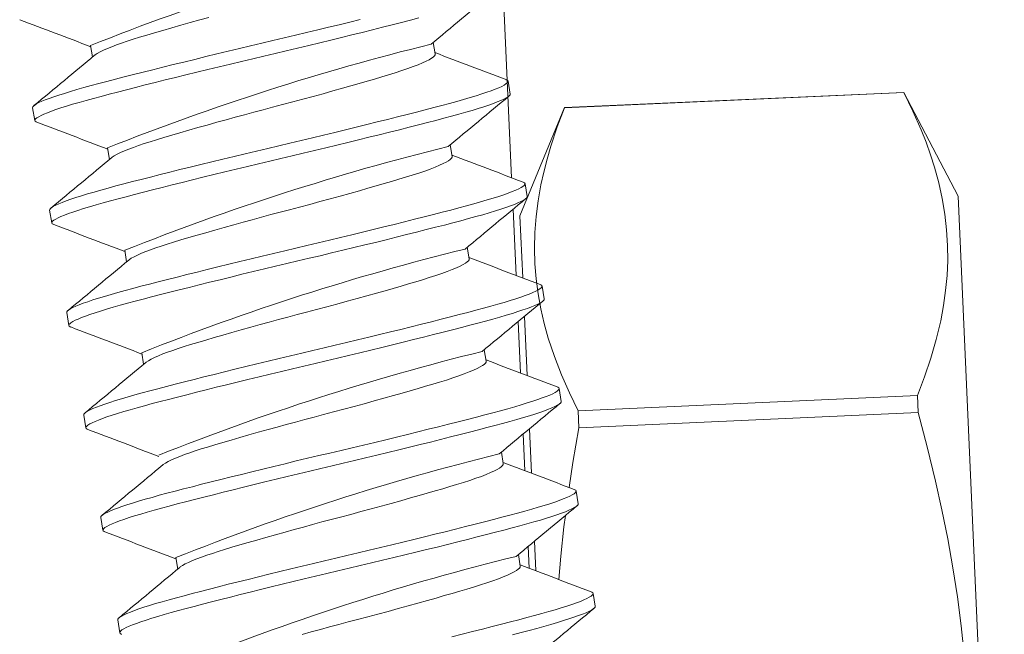
# Model space of a CAD drawing. Extents: x -34 to 69, y -9 to 56.
# Drawn here: x 8 to 8, y 16 to 16 of the extents above; entities that cross this region are included whole.
import ezdxf

# ---------------------------------------------------------------- set-up
doc = ezdxf.new("R2010")
doc.units = 0
doc.header["$MEASUREMENT"] = 0
doc.layers.get('0').update_dxf_attribs({"linetype": 'CONTINUOUS', "lineweight": 15})

msp = doc.modelspace()

# ---------------------------------------------------------------- linework, layer by layer
at = {"color": 8}
for p, q in [((8.09847, 15.75068), (8.08869, 15.96821)), ((7.92946, 15.80377), (7.93023, 15.79915)), ((8.06777, 15.80037), (8.067, 15.80498)), ((8.09788, 15.78426), (8.09703, 15.78939)), ((8.11973, 15.77882), (8.25598, 15.78491)), ((8.11973, 15.77879), (8.25598, 15.78488)), ((8.2777, 15.74331), (8.25598, 15.78491)), ((8.25598, 15.78488), (8.25598, 15.78491)), ((7.90618, 15.77878), (7.90704, 15.77364)), ((8.10181, 15.73545), (8.11973, 15.77882)), ((8.11973, 15.77879), (8.11973, 15.77882)), ((8.0746, 15.75927), (8.07383, 15.76388)), ((7.9363, 15.76266), (7.93706, 15.75805)), ((8.10472, 15.74315), (8.10386, 15.74829)), ((8.29625, 15.32816), (8.2777, 15.74331)), ((7.91302, 15.73767), (7.91387, 15.73254)), ((8.10023, 15.7115), (8.09904, 15.73803)), ((8.10293, 15.71048), (8.10181, 15.73545)), ((7.94313, 15.72156), (7.9439, 15.71695)), ((8.08144, 15.71816), (8.08067, 15.72278)), ((8.11155, 15.70205), (8.1107, 15.70719)), ((7.91985, 15.69657), (7.92071, 15.69143)), ((8.10199, 15.67232), (8.10106, 15.69295)), ((8.10468, 15.6713), (8.10362, 15.69506)), ((7.94997, 15.68046), (7.95074, 15.67584)), ((8.08827, 15.67706), (8.0875, 15.68168)), ((8.11839, 15.66095), (8.11753, 15.66609)), ((8.26142, 15.66327), (8.12516, 15.65718)), ((8.26172, 15.65647), (8.26142, 15.66327)), ((8.12547, 15.65038), (8.12516, 15.65718)), ((7.92669, 15.65547), (7.92754, 15.65033)), ((8.12547, 15.65038), (8.26172, 15.65647)), ((8.10643, 15.63213), (8.10563, 15.64996)), ((8.10375, 15.63315), (8.10309, 15.64785)), ((8.09511, 15.63596), (8.09434, 15.64057)), ((8.12522, 15.61985), (8.12437, 15.62498)), ((7.93352, 15.61437), (7.93438, 15.60923)), ((8.10551, 15.59398), (8.10512, 15.60275)), ((8.10818, 15.59296), (8.10765, 15.60486)), ((7.96364, 15.59826), (7.96441, 15.59364)), ((8.10194, 15.59486), (8.10118, 15.59947)), ((8.13206, 15.57874), (8.1312, 15.58388)), ((7.94036, 15.57326), (7.94121, 15.56813))]:
    msp.add_line(p, q, dxfattribs=at)
at = {"color": 8, "flags": 128}
for points in [[(7.90785, 15.773), (7.90758, 15.7731), (7.9072, 15.77335), (7.90704, 15.77364), (7.9071, 15.77396), (7.90737, 15.77432), (7.90788, 15.77473), (7.90861, 15.77519), (7.90957, 15.77568), (7.91073, 15.77621), (7.91211, 15.77677), (7.9137, 15.77738), (7.9155, 15.77801), (7.91754, 15.7787), (7.91979, 15.77941), (7.92223, 15.78016), (7.92484, 15.78092), (7.92762, 15.78171), (7.93056, 15.78252), (7.93363, 15.78334), (7.93685, 15.78419), (7.94025, 15.78507), (7.94381, 15.78599), (7.94753, 15.78694), (7.95139, 15.78792), (7.95532, 15.7889), (7.95936, 15.78991), (7.9635, 15.79094), (7.96772, 15.79198), (7.97211, 15.79305), (7.97656, 15.79413), (7.98104, 15.79522), (7.98555, 15.7963), (7.99006, 15.79737), (7.99456, 15.79844), (7.99904, 15.7995), (8.00351, 15.80055), (8.008, 15.80162), (8.01251, 15.80269), (8.017, 15.80377), (8.02148, 15.80485), (8.02584, 15.80591), (8.03014, 15.80696), (8.03437, 15.808), (8.03851, 15.80903), (8.04264, 15.81006), (8.04665, 15.81107), (8.05052, 15.81205), (8.05425, 15.813), (8.05782, 15.81392), (8.06122, 15.81481)], [(7.9311, 15.79986), (7.93128, 15.80002), (7.93213, 15.80059), (7.93324, 15.80121), (7.93461, 15.80187), (7.93623, 15.80258), (7.93793, 15.80327), (7.93983, 15.80398), (7.94191, 15.80471), (7.94415, 15.80547), (7.94655, 15.80625), (7.94909, 15.80703), (7.95203, 15.80792), (7.95517, 15.80885), (7.9585, 15.80982), (7.962, 15.81084), (7.96566, 15.81188), (7.96944, 15.81295), (7.97334, 15.81403), (7.97698, 15.81504)], [(7.90618, 15.77878), (7.90624, 15.7791), (7.90652, 15.77946), (7.90702, 15.77987), (7.90775, 15.78032), (7.90871, 15.78082), (7.90987, 15.78135), (7.91125, 15.78191), (7.91285, 15.78252), (7.91465, 15.78315), (7.91669, 15.78384), (7.91894, 15.78455), (7.92137, 15.78529), (7.92399, 15.78606), (7.92677, 15.78685), (7.9297, 15.78766), (7.93278, 15.78848), (7.936, 15.78932), (7.93939, 15.79021), (7.94296, 15.79113), (7.94667, 15.79208), (7.95054, 15.79305), (7.95446, 15.79404), (7.9585, 15.79505), (7.96264, 15.79608), (7.96687, 15.79712), (7.97126, 15.79819), (7.9757, 15.79927), (7.98019, 15.80035), (7.98469, 15.80144), (7.98921, 15.80251), (7.99371, 15.80358), (7.99819, 15.80464), (8.00265, 15.80569), (8.00715, 15.80676), (8.01165, 15.80783), (8.01615, 15.80891), (8.02062, 15.80999), (8.02498, 15.81105), (8.02928, 15.8121), (8.03351, 15.81314), (8.03766, 15.81417)], [(7.93794, 15.75876), (7.93812, 15.75892), (7.93896, 15.75948), (7.94007, 15.7601), (7.94144, 15.76077), (7.94307, 15.76148), (7.94477, 15.76216), (7.94666, 15.76288), (7.94874, 15.76361), (7.95099, 15.76437), (7.95339, 15.76514), (7.95593, 15.76593), (7.95887, 15.76682), (7.96201, 15.76775), (7.96534, 15.76872), (7.96884, 15.76973), (7.97249, 15.77078), (7.97628, 15.77184), (7.98017, 15.77293), (7.98382, 15.77394), (7.98751, 15.77495), (7.99125, 15.77596), (7.995, 15.77697), (7.99874, 15.77796), (8.00246, 15.77895), (8.00652, 15.78002), (8.0106, 15.78111), (8.01469, 15.78221), (8.01875, 15.78331), (8.02277, 15.78442), (8.02671, 15.78551), (8.03055, 15.78659), (8.03397, 15.78756), (8.03726, 15.7885), (8.04043, 15.78942), (8.04345, 15.7903), (8.0463, 15.79115), (8.04899, 15.79197), (8.05175, 15.79282), (8.05435, 15.79366), (8.05676, 15.79449), (8.05897, 15.79528), (8.06095, 15.79605), (8.06269, 15.79677), (8.06419, 15.79746), (8.06534, 15.79805), (8.06627, 15.7986), (8.06697, 15.79911), (8.06746, 15.79958), (8.06772, 15.8), (8.06777, 15.80037), (8.06777, 15.80037)], [(7.91302, 15.73767), (7.91308, 15.73799), (7.91336, 15.73836), (7.91386, 15.73877), (7.91459, 15.73922), (7.91555, 15.73972), (7.91671, 15.74024), (7.91809, 15.74081), (7.91968, 15.74141), (7.92148, 15.74205), (7.92353, 15.74273), (7.92577, 15.74345), (7.92821, 15.74419), (7.93082, 15.74496), (7.9336, 15.74575), (7.93654, 15.74655), (7.93961, 15.74738), (7.94283, 15.74822), (7.94623, 15.74911), (7.94979, 15.75002), (7.95351, 15.75097), (7.95737, 15.75195), (7.9613, 15.75294), (7.96534, 15.75395), (7.96948, 15.75497), (7.97371, 15.75602), (7.97809, 15.75709), (7.98254, 15.75817), (7.98702, 15.75925), (7.99153, 15.76033), (7.99604, 15.76141), (8.00055, 15.76248), (8.00502, 15.76353), (8.00949, 15.76459), (8.01398, 15.76565), (8.01849, 15.76673), (8.02298, 15.76781), (8.02746, 15.76889), (8.03182, 15.76995), (8.03612, 15.771), (8.04035, 15.77204), (8.04449, 15.77307), (8.04862, 15.7741), (8.05263, 15.7751), (8.0565, 15.77609), (8.06023, 15.77704), (8.0638, 15.77796), (8.0672, 15.77884), (8.07043, 15.77969), (8.0735, 15.78051), (8.07643, 15.78132), (8.07921, 15.7821), (8.08182, 15.78287), (8.08425, 15.78361), (8.08645, 15.78431), (8.08846, 15.78498), (8.09028, 15.78562), (8.09188, 15.78623), (8.0933, 15.78681), (8.09449, 15.78735), (8.09545, 15.78784), (8.09618, 15.7883), (8.09669, 15.78871), (8.09697, 15.78907), (8.09703, 15.78939), (8.09687, 15.78968), (8.09649, 15.78993), (8.09621, 15.79003)], [(7.91469, 15.7319), (7.91442, 15.732), (7.91403, 15.73225), (7.91387, 15.73254), (7.91393, 15.73286), (7.91421, 15.73322), (7.91471, 15.73363), (7.91544, 15.73408), (7.9164, 15.73458), (7.91756, 15.73511), (7.91894, 15.73567), (7.92053, 15.73628), (7.92234, 15.73691), (7.92438, 15.7376), (7.92663, 15.73831), (7.92906, 15.73905), (7.93168, 15.73982), (7.93446, 15.74061), (7.93739, 15.74142), (7.94047, 15.74224), (7.94369, 15.74308), (7.94708, 15.74397), (7.95065, 15.74489), (7.95436, 15.74584), (7.95823, 15.74681), (7.96215, 15.7478), (7.96619, 15.74881), (7.97033, 15.74984), (7.97456, 15.75088), (7.97895, 15.75195), (7.98339, 15.75303), (7.98788, 15.75411), (7.99238, 15.7552), (7.9969, 15.75627), (8.0014, 15.75734), (8.00588, 15.7584), (8.01034, 15.75945), (8.01484, 15.76051), (8.01934, 15.76159), (8.02384, 15.76267), (8.02831, 15.76375), (8.03267, 15.76481), (8.03697, 15.76586), (8.0412, 15.7669), (8.04535, 15.76793), (8.04948, 15.76896), (8.05348, 15.76997), (8.05736, 15.77095), (8.06108, 15.7719), (8.06466, 15.77282), (8.06806, 15.77371), (8.07129, 15.77455), (8.07435, 15.77537), (8.07728, 15.77618), (8.08006, 15.77697), (8.08267, 15.77773), (8.0851, 15.77847), (8.08731, 15.77917), (8.08932, 15.77985), (8.09113, 15.78048), (8.09273, 15.78109), (8.09415, 15.78167), (8.09534, 15.78221), (8.0963, 15.7827), (8.09704, 15.78316), (8.09754, 15.78357), (8.09782, 15.78394), (8.09788, 15.78426), (8.09788, 15.78426)], [(8.26142, 15.66327), (8.26427, 15.67076), (8.26679, 15.67826), (8.26896, 15.68579), (8.27074, 15.69332), (8.27186, 15.69936), (8.27271, 15.7054), (8.27326, 15.71145), (8.27352, 15.71748), (8.27347, 15.72351), (8.27308, 15.72983), (8.27235, 15.73613), (8.27129, 15.7424), (8.26991, 15.74866), (8.26822, 15.75487), (8.26662, 15.75992), (8.26483, 15.76495), (8.26286, 15.76996), (8.25959, 15.77745), (8.25598, 15.78488)], [(8.12516, 15.65718), (8.12166, 15.66438), (8.11848, 15.67163), (8.11565, 15.67893), (8.1132, 15.68628), (8.11155, 15.69219), (8.11016, 15.69814), (8.10907, 15.70411), (8.10828, 15.7101), (8.10779, 15.7161), (8.10761, 15.72243), (8.10778, 15.72877), (8.10827, 15.73512), (8.10909, 15.74147), (8.11022, 15.74781), (8.11137, 15.75298), (8.1127, 15.75815), (8.11421, 15.76332), (8.1168, 15.77106), (8.11973, 15.77879)], [(7.94477, 15.71766), (7.94495, 15.71781), (7.9458, 15.71838), (7.94691, 15.719), (7.94828, 15.71967), (7.9499, 15.72038), (7.9516, 15.72106), (7.9535, 15.72177), (7.95558, 15.72251), (7.95782, 15.72327), (7.96022, 15.72404), (7.96276, 15.72483), (7.9657, 15.72571), (7.96885, 15.72665), (7.97217, 15.72762), (7.97567, 15.72863), (7.97933, 15.72967), (7.98311, 15.73074), (7.98701, 15.73183), (7.99065, 15.73283), (7.99435, 15.73385), (7.99808, 15.73486), (8.00183, 15.73587), (8.00557, 15.73686), (8.00929, 15.73784), (8.01335, 15.73892), (8.01744, 15.74001), (8.02153, 15.74111), (8.02559, 15.74221), (8.0296, 15.74331), (8.03354, 15.74441), (8.03738, 15.74549), (8.0408, 15.74645), (8.0441, 15.7474), (8.04726, 15.74832), (8.05028, 15.7492), (8.05314, 15.75005), (8.05583, 15.75086), (8.05859, 15.75172), (8.06119, 15.75256), (8.0636, 15.75338), (8.0658, 15.75418), (8.06778, 15.75494), (8.06953, 15.75567), (8.07103, 15.75636), (8.07218, 15.75695), (8.0731, 15.7575), (8.07381, 15.75801), (8.07429, 15.75848), (8.07455, 15.75889), (8.0746, 15.75926), (8.0746, 15.75927)], [(7.91985, 15.69657), (7.91991, 15.69689), (7.92019, 15.69726), (7.92069, 15.69767), (7.92142, 15.69812), (7.92238, 15.69861), (7.92354, 15.69914), (7.92492, 15.69971), (7.92652, 15.70031), (7.92832, 15.70095), (7.93036, 15.70163), (7.93261, 15.70235), (7.93504, 15.70309), (7.93766, 15.70386), (7.94044, 15.70464), (7.94337, 15.70545), (7.94645, 15.70627), (7.94967, 15.70712), (7.95306, 15.708), (7.95663, 15.70892), (7.96034, 15.70987), (7.96421, 15.71085), (7.96813, 15.71184), (7.97217, 15.71285), (7.97631, 15.71387), (7.98054, 15.71491), (7.98493, 15.71599), (7.98937, 15.71707), (7.99386, 15.71815), (7.99836, 15.71923), (8.00288, 15.72031), (8.00738, 15.72138), (8.01186, 15.72243), (8.01632, 15.72348), (8.02082, 15.72455), (8.02532, 15.72562), (8.02982, 15.7267), (8.03429, 15.72779), (8.03865, 15.72884), (8.04295, 15.7299), (8.04718, 15.73094), (8.05133, 15.73196), (8.05546, 15.73299), (8.05946, 15.734), (8.06334, 15.73498), (8.06707, 15.73594), (8.07064, 15.73686), (8.07404, 15.73774), (8.07727, 15.73859), (8.08034, 15.73941), (8.08326, 15.74021), (8.08604, 15.741), (8.08865, 15.74177), (8.09108, 15.74251), (8.09329, 15.74321), (8.0953, 15.74388), (8.09711, 15.74452), (8.09871, 15.74512), (8.10013, 15.7457), (8.10132, 15.74624), (8.10228, 15.74674), (8.10302, 15.74719), (8.10352, 15.7476), (8.1038, 15.74797), (8.10386, 15.74829), (8.1037, 15.74858), (8.10332, 15.74883), (8.10305, 15.74893)], [(7.92152, 15.69079), (7.92125, 15.69089), (7.92087, 15.69115), (7.92071, 15.69143), (7.92077, 15.69175), (7.92105, 15.69212), (7.92155, 15.69253), (7.92228, 15.69298), (7.92324, 15.69348), (7.9244, 15.694), (7.92578, 15.69457), (7.92737, 15.69517), (7.92917, 15.69581), (7.93122, 15.69649), (7.93346, 15.69721), (7.9359, 15.69795), (7.93851, 15.69872), (7.94129, 15.69951), (7.94423, 15.70031), (7.9473, 15.70114), (7.95052, 15.70198), (7.95392, 15.70287), (7.95748, 15.70378), (7.9612, 15.70473), (7.96506, 15.70571), (7.96899, 15.7067), (7.97303, 15.70771), (7.97717, 15.70873), (7.9814, 15.70977), (7.98578, 15.71085), (7.99023, 15.71193), (7.99471, 15.71301), (7.99922, 15.71409), (8.00373, 15.71517), (8.00823, 15.71624), (8.01271, 15.71729), (8.01718, 15.71835), (8.02167, 15.71941), (8.02618, 15.72049), (8.03067, 15.72157), (8.03515, 15.72265), (8.03951, 15.72371), (8.04381, 15.72476), (8.04804, 15.7258), (8.05218, 15.72683), (8.05631, 15.72786), (8.06032, 15.72886), (8.06419, 15.72985), (8.06792, 15.7308), (8.07149, 15.73172), (8.07489, 15.7326), (8.07812, 15.73345), (8.08119, 15.73427), (8.08412, 15.73508), (8.0869, 15.73586), (8.08951, 15.73663), (8.09194, 15.73737), (8.09414, 15.73807), (8.09615, 15.73874), (8.09797, 15.73938), (8.09957, 15.73999), (8.10099, 15.74057), (8.10218, 15.7411), (8.10314, 15.7416), (8.10387, 15.74206), (8.10438, 15.74247), (8.10466, 15.74283), (8.10472, 15.74315), (8.10472, 15.74315)], [(7.95161, 15.67655), (7.95179, 15.67671), (7.95263, 15.67728), (7.95374, 15.6779), (7.95511, 15.67857), (7.95674, 15.67927), (7.95844, 15.67996), (7.96033, 15.68067), (7.96241, 15.68141), (7.96466, 15.68216), (7.96706, 15.68294), (7.9696, 15.68372), (7.97254, 15.68461), (7.97568, 15.68554), (7.97901, 15.68652), (7.98251, 15.68753), (7.98616, 15.68857), (7.98995, 15.68964), (7.99384, 15.69072), (7.99749, 15.69173), (8.00119, 15.69274), (8.00492, 15.69376), (8.00867, 15.69476), (8.01241, 15.69576), (8.01613, 15.69674), (8.02019, 15.69781), (8.02428, 15.6989), (8.02836, 15.7), (8.03242, 15.70111), (8.03644, 15.70221), (8.04038, 15.7033), (8.04422, 15.70438), (8.04764, 15.70535), (8.05093, 15.7063), (8.0541, 15.70721), (8.05712, 15.7081), (8.05997, 15.70895), (8.06266, 15.70976), (8.06543, 15.71062), (8.06802, 15.71146), (8.07043, 15.71228), (8.07264, 15.71308), (8.07462, 15.71384), (8.07636, 15.71457), (8.07786, 15.71526), (8.07901, 15.71585), (8.07994, 15.7164), (8.08064, 15.71691), (8.08113, 15.71737), (8.08139, 15.71779), (8.08144, 15.71816), (8.08144, 15.71816)], [(7.92669, 15.65547), (7.92675, 15.65579), (7.92703, 15.65615), (7.92753, 15.65656), (7.92826, 15.65702), (7.92922, 15.65751), (7.93038, 15.65804), (7.93176, 15.65861), (7.93335, 15.65921), (7.93515, 15.65985), (7.9372, 15.66053), (7.93944, 15.66124), (7.94188, 15.66199), (7.94449, 15.66275), (7.94727, 15.66354), (7.95021, 15.66435), (7.95328, 15.66517), (7.9565, 15.66602), (7.9599, 15.6669), (7.96346, 15.66782), (7.96718, 15.66877), (7.97104, 15.66975), (7.97497, 15.67073), (7.97901, 15.67174), (7.98315, 15.67277), (7.98738, 15.67381), (7.99176, 15.67488), (7.99621, 15.67596), (8.00069, 15.67705), (8.0052, 15.67813), (8.00971, 15.67921), (8.01422, 15.68027), (8.01869, 15.68133), (8.02316, 15.68238), (8.02765, 15.68345), (8.03216, 15.68452), (8.03666, 15.6856), (8.04113, 15.68668), (8.04549, 15.68774), (8.04979, 15.68879), (8.05402, 15.68983), (8.05816, 15.69086), (8.06229, 15.69189), (8.0663, 15.6929), (8.07017, 15.69388), (8.0739, 15.69483), (8.07747, 15.69575), (8.08088, 15.69664), (8.0841, 15.69749), (8.08717, 15.69831), (8.0901, 15.69911), (8.09288, 15.6999), (8.09549, 15.70067), (8.09792, 15.70141), (8.10012, 15.70211), (8.10214, 15.70278), (8.10395, 15.70342), (8.10555, 15.70402), (8.10697, 15.7046), (8.10816, 15.70514), (8.10912, 15.70564), (8.10985, 15.70609), (8.11036, 15.7065), (8.11064, 15.70687), (8.1107, 15.70719), (8.11054, 15.70747), (8.11016, 15.70773), (8.10988, 15.70783)], [(7.92836, 15.64969), (7.92809, 15.64979), (7.9277, 15.65005), (7.92754, 15.65033), (7.9276, 15.65065), (7.92788, 15.65102), (7.92838, 15.65143), (7.92911, 15.65188), (7.93007, 15.65237), (7.93123, 15.6529), (7.93261, 15.65347), (7.93421, 15.65407), (7.93601, 15.65471), (7.93805, 15.65539), (7.9403, 15.65611), (7.94273, 15.65685), (7.94535, 15.65762), (7.94813, 15.6584), (7.95106, 15.65921), (7.95414, 15.66003), (7.95736, 15.66088), (7.96075, 15.66176), (7.96432, 15.66268), (7.96803, 15.66363), (7.9719, 15.66461), (7.97582, 15.6656), (7.97986, 15.66661), (7.984, 15.66763), (7.98823, 15.66867), (7.99262, 15.66975), (7.99706, 15.67083), (8.00155, 15.67191), (8.00605, 15.67299), (8.01057, 15.67407), (8.01507, 15.67514), (8.01955, 15.67619), (8.02401, 15.67724), (8.02851, 15.67831), (8.03301, 15.67938), (8.03751, 15.68046), (8.04198, 15.68154), (8.04634, 15.6826), (8.05064, 15.68366), (8.05487, 15.6847), (8.05902, 15.68572), (8.06315, 15.68675), (8.06715, 15.68776), (8.07103, 15.68874), (8.07475, 15.6897), (8.07833, 15.69062), (8.08173, 15.6915), (8.08496, 15.69235), (8.08803, 15.69317), (8.09095, 15.69397), (8.09373, 15.69476), (8.09634, 15.69553), (8.09877, 15.69627), (8.10098, 15.69697), (8.10299, 15.69764), (8.1048, 15.69828), (8.1064, 15.69888), (8.10782, 15.69946), (8.10901, 15.7), (8.10997, 15.7005), (8.11071, 15.70095), (8.11121, 15.70136), (8.11149, 15.70173), (8.11155, 15.70205), (8.11155, 15.70205)], [(7.95844, 15.63545), (7.95862, 15.63561), (7.95947, 15.63618), (7.96058, 15.6368), (7.96195, 15.63746), (7.96357, 15.63817), (7.96527, 15.63886), (7.96717, 15.63957), (7.96925, 15.6403), (7.97149, 15.64106), (7.97389, 15.64184), (7.97643, 15.64262), (7.97937, 15.64351), (7.98252, 15.64444), (7.98584, 15.64542), (7.98934, 15.64643), (7.993, 15.64747), (7.99678, 15.64854), (8.00068, 15.64962), (8.00432, 15.65063), (8.00802, 15.65164), (8.01175, 15.65265), (8.0155, 15.65366), (8.01924, 15.65466), (8.02296, 15.65564), (8.02703, 15.65671), (8.03111, 15.6578), (8.0352, 15.6589), (8.03926, 15.66001), (8.04327, 15.66111), (8.04721, 15.6622), (8.05106, 15.66328), (8.05447, 15.66425), (8.05777, 15.66519), (8.06093, 15.66611), (8.06395, 15.667), (8.06681, 15.66785), (8.0695, 15.66866), (8.07226, 15.66951), (8.07486, 15.67036), (8.07727, 15.67118), (8.07947, 15.67197), (8.08145, 15.67274), (8.0832, 15.67347), (8.0847, 15.67416), (8.08585, 15.67475), (8.08677, 15.6753), (8.08748, 15.67581), (8.08796, 15.67627), (8.08822, 15.67669), (8.08827, 15.67706), (8.08827, 15.67706)], [(7.93352, 15.61437), (7.93358, 15.61469), (7.93386, 15.61505), (7.93436, 15.61546), (7.93509, 15.61591), (7.93605, 15.61641), (7.93721, 15.61694), (7.93859, 15.6175), (7.94019, 15.61811), (7.94199, 15.61874), (7.94403, 15.61943), (7.94628, 15.62014), (7.94871, 15.62088), (7.95133, 15.62165), (7.95411, 15.62244), (7.95704, 15.62325), (7.96012, 15.62407), (7.96334, 15.62492), (7.96673, 15.6258), (7.9703, 15.62672), (7.97402, 15.62767), (7.97788, 15.62865), (7.9818, 15.62963), (7.98584, 15.63064), (7.98998, 15.63167), (7.99421, 15.63271), (7.9986, 15.63378), (8.00304, 15.63486), (8.00753, 15.63594), (8.01203, 15.63703), (8.01655, 15.6381), (8.02105, 15.63917), (8.02553, 15.64023), (8.03, 15.64128), (8.03449, 15.64235), (8.03899, 15.64342), (8.04349, 15.6445), (8.04797, 15.64558), (8.05232, 15.64664), (8.05662, 15.64769), (8.06085, 15.64873), (8.065, 15.64976), (8.06913, 15.65079), (8.07313, 15.6518), (8.07701, 15.65278), (8.08074, 15.65373), (8.08431, 15.65465), (8.08771, 15.65554), (8.09094, 15.65638), (8.09401, 15.6572), (8.09693, 15.65801), (8.09971, 15.6588), (8.10232, 15.65956), (8.10475, 15.6603), (8.10696, 15.661), (8.10897, 15.66168), (8.11078, 15.66232), (8.11239, 15.66292), (8.1138, 15.6635), (8.11499, 15.66404), (8.11595, 15.66454), (8.11669, 15.66499), (8.11719, 15.6654), (8.11747, 15.66577), (8.11753, 15.66609), (8.11737, 15.66637), (8.11699, 15.66663), (8.11672, 15.66673)], [(7.93519, 15.60859), (7.93492, 15.60869), (7.93454, 15.60894), (7.93438, 15.60923), (7.93444, 15.60955), (7.93472, 15.60991), (7.93522, 15.61032), (7.93595, 15.61078), (7.93691, 15.61127), (7.93807, 15.6118), (7.93945, 15.61237), (7.94104, 15.61297), (7.94284, 15.61361), (7.94489, 15.61429), (7.94713, 15.615), (7.94957, 15.61575), (7.95218, 15.61651), (7.95496, 15.6173), (7.9579, 15.61811), (7.96097, 15.61893), (7.96419, 15.61978), (7.96759, 15.62066), (7.97115, 15.62158), (7.97487, 15.62253), (7.97873, 15.62351), (7.98266, 15.62449), (7.9867, 15.6255), (7.99084, 15.62653), (7.99507, 15.62757), (7.99945, 15.62864), (8.0039, 15.62972), (8.00838, 15.63081), (8.01289, 15.63189), (8.0174, 15.63297), (8.02191, 15.63403), (8.02638, 15.63509), (8.03085, 15.63614), (8.03534, 15.63721), (8.03985, 15.63828), (8.04434, 15.63936), (8.04882, 15.64044), (8.05318, 15.6415), (8.05748, 15.64255), (8.06171, 15.64359), (8.06585, 15.64462), (8.06998, 15.64565), (8.07399, 15.64666), (8.07786, 15.64764), (8.08159, 15.64859), (8.08516, 15.64951), (8.08856, 15.6504), (8.09179, 15.65125), (8.09486, 15.65207), (8.09779, 15.65287), (8.10057, 15.65366), (8.10318, 15.65443), (8.10561, 15.65517), (8.10781, 15.65587), (8.10982, 15.65654), (8.11164, 15.65718), (8.11324, 15.65778), (8.11466, 15.65836), (8.11585, 15.6589), (8.11681, 15.6594), (8.11754, 15.65985), (8.11805, 15.66026), (8.11833, 15.66063), (8.11839, 15.66095), (8.11839, 15.66095)], [(8.2726, 15.41324), (8.27456, 15.42461), (8.27633, 15.436), (8.2779, 15.44745), (8.27926, 15.45892), (8.28059, 15.47287), (8.28156, 15.48686), (8.28216, 15.50086), (8.28235, 15.51488), (8.28213, 15.5289), (8.28149, 15.54291), (8.28043, 15.5569), (8.27897, 15.57084), (8.27743, 15.58254), (8.27561, 15.59421), (8.27354, 15.60584), (8.27123, 15.61742), (8.26869, 15.62894), (8.26535, 15.64274), (8.26172, 15.65647)], [(8.12159, 15.62638), (8.12309, 15.63638), (8.12547, 15.65038)], [(7.96528, 15.59435), (7.96546, 15.59451), (7.9663, 15.59508), (7.96741, 15.5957), (7.96878, 15.59636), (7.97041, 15.59707), (7.97211, 15.59775), (7.974, 15.59847), (7.97608, 15.5992), (7.97833, 15.59996), (7.98073, 15.60073), (7.98327, 15.60152), (7.98621, 15.60241), (7.98935, 15.60334), (7.99268, 15.60431), (7.99618, 15.60532), (7.99983, 15.60637), (8.00362, 15.60743), (8.00751, 15.60852), (8.01116, 15.60953), (8.01486, 15.61054), (8.01859, 15.61155), (8.02234, 15.61256), (8.02608, 15.61356), (8.0298, 15.61454), (8.03386, 15.61561), (8.03795, 15.6167), (8.04203, 15.6178), (8.04609, 15.6189), (8.05011, 15.62001), (8.05405, 15.6211), (8.05789, 15.62218), (8.06131, 15.62315), (8.0646, 15.62409), (8.06777, 15.62501), (8.07079, 15.6259), (8.07364, 15.62674), (8.07633, 15.62756), (8.0791, 15.62841), (8.08169, 15.62925), (8.0841, 15.63008), (8.08631, 15.63087), (8.08829, 15.63164), (8.09004, 15.63236), (8.09153, 15.63305), (8.09268, 15.63364), (8.09361, 15.6342), (8.09431, 15.6347), (8.0948, 15.63517), (8.09506, 15.63559), (8.09511, 15.63596), (8.09511, 15.63596)], [(7.94036, 15.57326), (7.94042, 15.57358), (7.9407, 15.57395), (7.9412, 15.57436), (7.94193, 15.57481), (7.94289, 15.57531), (7.94405, 15.57583), (7.94543, 15.5764), (7.94702, 15.577), (7.94882, 15.57764), (7.95087, 15.57832), (7.95311, 15.57904), (7.95555, 15.57978), (7.95816, 15.58055), (7.96094, 15.58134), (7.96388, 15.58214), (7.96695, 15.58297), (7.97017, 15.58381), (7.97357, 15.5847), (7.97713, 15.58561), (7.98085, 15.58656), (7.98471, 15.58754), (7.98864, 15.58853), (7.99268, 15.58954), (7.99682, 15.59056), (8.00105, 15.59161), (8.00543, 15.59268), (8.00988, 15.59376), (8.01436, 15.59484), (8.01887, 15.59592), (8.02338, 15.597), (8.02789, 15.59807), (8.03236, 15.59912), (8.03683, 15.60018), (8.04132, 15.60124), (8.04583, 15.60232), (8.05033, 15.6034), (8.0548, 15.60448), (8.05916, 15.60554), (8.06346, 15.60659), (8.06769, 15.60763), (8.07184, 15.60866), (8.07596, 15.60969), (8.07997, 15.61069), (8.08384, 15.61168), (8.08757, 15.61263), (8.09114, 15.61355), (8.09455, 15.61443), (8.09777, 15.61528), (8.10084, 15.6161), (8.10377, 15.61691), (8.10655, 15.61769), (8.10916, 15.61846), (8.11159, 15.6192), (8.11379, 15.6199), (8.11581, 15.62057), (8.11762, 15.62121), (8.11922, 15.62182), (8.12064, 15.6224), (8.12183, 15.62294), (8.12279, 15.62343), (8.12352, 15.62389), (8.12403, 15.6243), (8.12431, 15.62466), (8.12437, 15.62498), (8.12421, 15.62527), (8.12383, 15.62552), (8.12355, 15.62562)], [(7.94203, 15.56749), (7.94176, 15.56759), (7.94137, 15.56784), (7.94121, 15.56813), (7.94127, 15.56845), (7.94155, 15.56881), (7.94205, 15.56922), (7.94278, 15.56967), (7.94374, 15.57017), (7.9449, 15.5707), (7.94628, 15.57126), (7.94788, 15.57187), (7.94968, 15.5725), (7.95172, 15.57319), (7.95397, 15.5739), (7.9564, 15.57464), (7.95902, 15.57541), (7.9618, 15.5762), (7.96473, 15.57701), (7.96781, 15.57783), (7.97103, 15.57867), (7.97442, 15.57956), (7.97799, 15.58048), (7.98171, 15.58143), (7.98557, 15.58241), (7.98949, 15.58339), (7.99353, 15.5844), (7.99767, 15.58543), (8.0019, 15.58647), (8.00629, 15.58754), (8.01073, 15.58862), (8.01522, 15.5897), (8.01972, 15.59079), (8.02424, 15.59186), (8.02874, 15.59293), (8.03322, 15.59399), (8.03769, 15.59504), (8.04218, 15.59611), (8.04668, 15.59718), (8.05118, 15.59826), (8.05566, 15.59934), (8.06001, 15.6004), (8.06431, 15.60145), (8.06854, 15.60249), (8.07269, 15.60352), (8.07682, 15.60455), (8.08082, 15.60556), (8.0847, 15.60654), (8.08843, 15.60749), (8.092, 15.60841), (8.0954, 15.6093), (8.09863, 15.61014), (8.1017, 15.61096), (8.10462, 15.61177), (8.1074, 15.61256), (8.11001, 15.61332), (8.11244, 15.61406), (8.11465, 15.61476), (8.11666, 15.61544), (8.11847, 15.61607), (8.12007, 15.61668), (8.12149, 15.61726), (8.12268, 15.6178), (8.12364, 15.6183), (8.12438, 15.61875), (8.12488, 15.61916), (8.12516, 15.61953), (8.12522, 15.61985), (8.12522, 15.61985)], [(8.11739, 15.58946), (8.11822, 15.59889), (8.11949, 15.61063), (8.12007, 15.61516)], [(8.01435, 15.56742), (8.01799, 15.56842), (8.02169, 15.56944), (8.02542, 15.57045), (8.02917, 15.57146), (8.03291, 15.57245), (8.03664, 15.57344), (8.0407, 15.57451), (8.04478, 15.5756), (8.04887, 15.5767), (8.05293, 15.5778), (8.05694, 15.5789), (8.06088, 15.58), (8.06473, 15.58108), (8.06814, 15.58204), (8.07144, 15.58299), (8.0746, 15.58391), (8.07762, 15.58479), (8.08048, 15.58564), (8.08317, 15.58645), (8.08593, 15.58731), (8.08853, 15.58815), (8.09094, 15.58897), (8.09314, 15.58977), (8.09512, 15.59053), (8.09687, 15.59126), (8.09837, 15.59195), (8.09952, 15.59254), (8.10044, 15.59309), (8.10115, 15.5936), (8.10163, 15.59407), (8.1019, 15.59448), (8.10194, 15.59486), (8.10194, 15.59486)], [(8.07452, 15.56653), (8.07867, 15.56756), (8.0828, 15.56858), (8.0868, 15.56959), (8.09068, 15.57057), (8.09441, 15.57153), (8.09798, 15.57245), (8.10138, 15.57333), (8.10461, 15.57418), (8.10768, 15.575), (8.11061, 15.57581), (8.11338, 15.57659), (8.11599, 15.57736), (8.11842, 15.5781), (8.12063, 15.5788), (8.12264, 15.57947), (8.12445, 15.58011), (8.12606, 15.58071), (8.12747, 15.58129), (8.12866, 15.58183), (8.12963, 15.58233), (8.13036, 15.58278), (8.13086, 15.5832), (8.13114, 15.58356), (8.1312, 15.58388), (8.13104, 15.58417), (8.13066, 15.58442), (8.13039, 15.58452)], [(8.09883, 15.56731), (8.10224, 15.56819), (8.10546, 15.56904), (8.10853, 15.56986), (8.11146, 15.57067), (8.11424, 15.57145), (8.11685, 15.57222), (8.11928, 15.57296), (8.12148, 15.57366), (8.1235, 15.57433), (8.12531, 15.57497), (8.12691, 15.57558), (8.12833, 15.57616), (8.12952, 15.5767), (8.13048, 15.57719), (8.13121, 15.57765), (8.13172, 15.57806), (8.132, 15.57842), (8.13206, 15.57874), (8.13206, 15.57874)]]:
    msp.add_lwpolyline(points, dxfattribs=at)
at = {"color": 8}
for centre, radius, start, end in [((8.29468, 14.88755), 0.98632, 103.80582, 111.73304), ((14.12644, 8.52697), 9.47029, 129.594871, 129.786376), ((4.2374, 6.1285), 10.35532, 69.111773, 69.280824), ((8.30151, 14.84645), 0.98632, 103.80582, 111.73304), ((1.59241, 23.41258), 9.90618, 309.599085, 309.782164), ((11.5489, 24.92028), 9.76126, 249.106221, 249.285551), ((14.13328, 8.48587), 9.47029, 129.594871, 129.786376), ((4.24424, 6.0874), 10.35532, 69.111773, 69.280824), ((8.30835, 14.80535), 0.98632, 103.80582, 111.73304), ((11.55574, 24.87918), 9.76126, 249.106221, 249.285551), ((1.59924, 23.37148), 9.90618, 309.599085, 309.782164), ((14.14012, 8.44477), 9.47029, 129.594871, 129.786376), ((4.25107, 6.0463), 10.35532, 69.111773, 69.280824), ((8.31519, 14.76425), 0.98632, 103.80582, 111.73304), ((1.60608, 23.33038), 9.90618, 309.599085, 309.782164), ((11.56257, 24.83808), 9.76126, 249.106221, 249.285551), ((14.14695, 8.40367), 9.47029, 129.594871, 129.786376), ((4.25791, 6.0052), 10.35532, 69.111773, 69.280824), ((8.32202, 14.72314), 0.98632, 103.80582, 111.73304), ((1.61291, 23.28927), 9.90618, 309.599085, 309.782164), ((11.56941, 24.79697), 9.76126, 249.106221, 249.285551), ((14.15379, 8.36256), 9.47029, 129.594871, 129.786376), ((4.26474, 5.96409), 10.35532, 69.111773, 69.280824), ((8.32886, 14.68204), 0.98632, 103.80582, 111.73304), ((1.61975, 23.24817), 9.90618, 309.599085, 309.782164), ((11.57624, 24.75587), 9.76126, 249.106221, 249.285551), ((14.16062, 8.32146), 9.47029, 129.594871, 129.786376), ((4.27158, 5.92299), 10.35532, 69.111773, 69.280824), ((8.33569, 14.64094), 0.98632, 103.80582, 111.73304), ((1.62658, 23.20707), 9.90618, 309.599085, 309.782164), ((11.58308, 24.71477), 9.76126, 249.106221, 249.285551), ((14.16746, 8.28036), 9.47029, 129.594871, 129.786376)]:
    msp.add_arc(centre, radius, start, end, dxfattribs=at)

doc.saveas('drawing.dxf')
